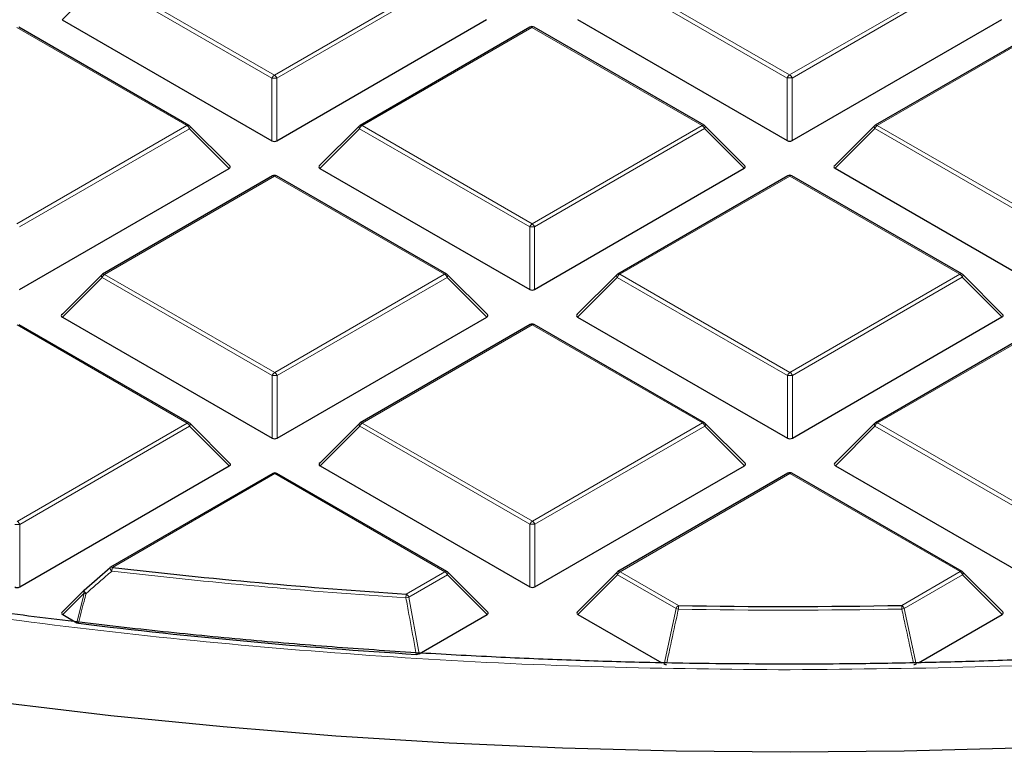
# Model space of a CAD drawing. Units: millimetres. Extents: x 0 to 437, y 0 to 297.
# Drawn here: x 298 to 312, y 169 to 180 of the extents above; entities that cross this region are included whole.
import ezdxf

# ---------------------------------------------------------------- set-up
doc = ezdxf.new("R2010")
doc.units = ezdxf.units.MM

msp = doc.modelspace()

# ---------------------------------------------------------------- linework, layer by layer
at = {"color": 8, "linetype": 'Continuous', "lineweight": 18}
for p, q in [((299.0447, 180.2134), (298.4849, 179.6534)), ((301.4465, 178.8283), (299.0447, 180.2134)), ((299.0797, 180.257), (301.4815, 178.8718)), ((301.4815, 178.8718), (303.8809, 180.2583)), ((303.9159, 180.2148), (301.5165, 178.8283)), ((308.7196, 178.8304), (306.3178, 180.2155)), ((306.3528, 180.259), (308.7546, 178.8739)), ((308.7546, 178.8739), (311.154, 180.2604)), ((311.189, 180.2169), (308.7896, 178.8304)), ((300.2461, 178.158), (297.8444, 179.5431)), ((305.1175, 179.5452), (302.718, 178.1587)), ((307.5192, 178.16), (305.1175, 179.5452)), ((312.3906, 179.5473), (309.9911, 178.1607)), ((301.4468, 177.9452), (301.4465, 178.8283)), ((301.5165, 178.8283), (301.5168, 177.9452)), ((308.7199, 177.9472), (308.7196, 178.8304)), ((308.7896, 178.8304), (308.7899, 177.9472)), ((297.8467, 176.7715), (300.2461, 178.158)), ((300.2811, 178.1145), (297.8817, 176.7279)), ((300.841, 177.5547), (300.2811, 178.1145)), ((302.6831, 178.1151), (302.1232, 177.5551)), ((305.0848, 176.73), (302.6831, 178.1151)), ((302.718, 178.1587), (305.1198, 176.7735)), ((305.1198, 176.7735), (307.5192, 178.16)), ((307.5542, 178.1165), (305.1548, 176.73)), ((308.1141, 177.5568), (307.5542, 178.1165)), ((309.9562, 178.1172), (309.3963, 177.5571)), ((312.3579, 176.7321), (309.9562, 178.1172)), ((309.9911, 178.1607), (312.3929, 176.7756)), ((301.4827, 177.4448), (299.0833, 176.0583)), ((303.8845, 176.0597), (301.4827, 177.4448)), ((308.7558, 177.4469), (306.3564, 176.0604)), ((311.1576, 176.0617), (308.7558, 177.4469)), ((305.0851, 175.8469), (305.0848, 176.73)), ((305.1548, 176.73), (305.1551, 175.8469)), ((299.0483, 176.0148), (298.4884, 175.4547)), ((301.4501, 174.6296), (299.0483, 176.0148)), ((299.0833, 176.0583), (301.4851, 174.6732)), ((301.4851, 174.6732), (303.8845, 176.0597)), ((303.9195, 176.0162), (301.5201, 174.6296)), ((304.4794, 175.4564), (303.9195, 176.0162)), ((306.3214, 176.0168), (305.7615, 175.4568)), ((308.7232, 174.6317), (306.3214, 176.0168)), ((306.3564, 176.0604), (308.7581, 174.6752)), ((308.7581, 174.6752), (311.1576, 176.0617)), ((311.1926, 176.0182), (308.7932, 174.6317)), ((311.7525, 175.4585), (311.1926, 176.0182)), ((300.2497, 173.9593), (297.8479, 175.3445)), ((305.121, 175.3465), (302.7216, 173.96)), ((307.5228, 173.9614), (305.121, 175.3465)), ((312.3941, 175.3486), (309.9947, 173.9621)), ((301.4504, 173.7465), (301.4501, 174.6296)), ((301.5201, 174.6296), (301.5203, 173.7465)), ((308.7234, 173.7486), (308.7232, 174.6317)), ((308.7932, 174.6317), (308.7934, 173.7486)), ((297.8503, 172.5728), (300.2497, 173.9593)), ((300.2847, 173.9158), (297.8853, 172.5293)), ((300.8446, 173.356), (300.2847, 173.9158)), ((302.6866, 173.9165), (302.1268, 173.3564)), ((305.0884, 172.5313), (302.6866, 173.9165)), ((302.7216, 173.96), (305.1234, 172.5749)), ((305.1234, 172.5749), (307.5228, 173.9614)), ((307.5578, 173.9178), (305.1584, 172.5313)), ((308.1177, 173.3581), (307.5578, 173.9178)), ((309.9597, 173.9185), (309.3999, 173.3585)), ((312.3615, 172.5334), (309.9597, 173.9185)), ((309.9947, 173.9621), (312.3965, 172.5769)), ((301.4863, 173.2462), (299.1959, 171.9227)), ((303.888, 171.861), (301.4863, 173.2462)), ((308.7594, 173.2482), (306.36, 171.8617)), ((311.1611, 171.8631), (308.7594, 173.2482)), ((297.8853, 172.5293), (297.8856, 171.6462)), ((305.0887, 171.6482), (305.0884, 172.5313)), ((305.1584, 172.5313), (305.1587, 171.6482)), ((303.3433, 171.5462), (303.888, 171.861)), ((303.923, 171.8175), (303.3783, 171.5027)), ((304.4829, 171.2577), (303.923, 171.8175)), ((306.325, 171.8182), (305.7651, 171.2581)), ((307.1505, 171.3421), (306.325, 171.8182)), ((306.36, 171.8617), (307.1855, 171.3856)), ((310.3364, 171.3865), (311.1611, 171.8631)), ((311.1961, 171.8195), (310.3714, 171.343)), ((311.756, 171.2598), (311.1961, 171.8195)), ((298.7966, 171.5607), (298.492, 171.256)), ((298.6897, 171.142), (298.7966, 171.5607)), ((303.3783, 171.5027), (303.5239, 170.7035)), ((306.9811, 170.5568), (307.1505, 171.3421)), ((310.3714, 171.343), (310.5412, 170.5578))]:
    msp.add_line(p, q, dxfattribs=at)
at = {"color": 7, "linetype": 'Continuous', "lineweight": 25}
for p, q in [((298.4849, 179.6534), (301.4468, 177.9452)), ((301.5168, 177.9452), (304.4758, 179.6551)), ((305.758, 179.6554), (308.7199, 177.9472)), ((308.7899, 177.9472), (311.7489, 179.6571)), ((300.2747, 178.1608), (297.8729, 179.546)), ((305.0889, 179.548), (302.6895, 178.1615)), ((307.5478, 178.1629), (305.146, 179.548)), ((312.362, 179.5501), (309.9626, 178.1636)), ((300.85, 177.5884), (300.2865, 178.1517)), ((302.6776, 178.1524), (302.1141, 177.5887)), ((308.1231, 177.5904), (307.5596, 178.1538)), ((309.9507, 178.1545), (309.3872, 177.5908)), ((297.882, 175.8448), (300.841, 177.5547)), ((302.1232, 177.5551), (305.0851, 175.8469)), ((305.1551, 175.8469), (308.1141, 177.5568)), ((309.3963, 177.5571), (312.3582, 175.8489)), ((301.4541, 177.4476), (299.0547, 176.0611)), ((303.913, 176.0625), (301.5112, 177.4477)), ((308.7272, 177.4497), (306.3278, 176.0632)), ((311.1861, 176.0646), (308.7843, 177.4497)), ((299.0429, 176.0521), (298.4794, 175.4884)), ((304.4884, 175.4901), (303.9249, 176.0534)), ((306.316, 176.0541), (305.7525, 175.4904)), ((311.7615, 175.4921), (311.198, 176.0555)), ((298.4884, 175.4547), (301.4504, 173.7465)), ((301.5203, 173.7465), (304.4794, 175.4564)), ((305.7615, 175.4568), (308.7234, 173.7486)), ((308.7934, 173.7486), (311.7525, 175.4585)), ((300.2782, 173.9622), (297.8765, 175.3473)), ((305.0924, 175.3493), (302.693, 173.9628)), ((307.5513, 173.9642), (305.1496, 175.3494)), ((312.3655, 175.3514), (309.9661, 173.9649)), ((300.8536, 173.3897), (300.2901, 173.9531)), ((302.6812, 173.9537), (302.1177, 173.3901)), ((308.1267, 173.3918), (307.5632, 173.9551)), ((309.9543, 173.9558), (309.3908, 173.3921)), ((297.8856, 171.6462), (300.8446, 173.356)), ((302.1268, 173.3564), (305.0887, 171.6482)), ((305.1587, 171.6482), (308.1177, 173.3581)), ((309.3999, 173.3585), (312.3618, 171.6503)), ((301.4577, 173.249), (299.1673, 171.9255)), ((303.9166, 171.8638), (301.5148, 173.249)), ((308.7308, 173.251), (306.3314, 171.8645)), ((311.1897, 171.8659), (308.7879, 173.2511)), ((298.7966, 171.6011), (299.1609, 171.9195)), ((304.4919, 171.2914), (303.9284, 171.8548)), ((306.3195, 171.8554), (305.756, 171.2918)), ((311.765, 171.2934), (311.2015, 171.8568)), ((298.7912, 171.598), (298.483, 171.2897)), ((298.492, 171.256), (298.6897, 171.142)), ((303.5239, 170.7035), (304.4829, 171.2577)), ((305.7651, 171.2581), (306.9484, 170.5757)), ((310.5738, 170.5766), (311.756, 171.2598))]:
    msp.add_line(p, q, dxfattribs=at)
at = {"color": 8, "linetype": 'Continuous', "lineweight": 18, "flags": 128}
for points in [[(300.2865, 178.1517), (300.288, 178.1499), (300.2898, 178.1459), (300.2904, 178.1408), (300.2898, 178.135), (300.288, 178.1286), (300.2851, 178.1217), (300.2811, 178.1145)], [(302.6831, 178.1151), (302.6791, 178.1223), (302.6762, 178.1293), (302.6744, 178.1357), (302.6738, 178.1415), (302.6744, 178.1465), (302.6762, 178.1506), (302.6776, 178.1524)], [(307.5596, 178.1538), (307.5611, 178.152), (307.5629, 178.1479), (307.5635, 178.1429), (307.5629, 178.1371), (307.5611, 178.1306), (307.5582, 178.1237), (307.5542, 178.1165)], [(309.9562, 178.1172), (309.9522, 178.1244), (309.9493, 178.1313), (309.9475, 178.1378), (309.9469, 178.1436), (309.9475, 178.1486), (309.9493, 178.1527), (309.9507, 178.1545)], [(299.0483, 176.0148), (299.0443, 176.022), (299.0414, 176.0289), (299.0396, 176.0353), (299.039, 176.0412), (299.0396, 176.0462), (299.0414, 176.0502), (299.0429, 176.0521)], [(303.9249, 176.0534), (303.9263, 176.0516), (303.9281, 176.0475), (303.9287, 176.0425), (303.9281, 176.0367), (303.9264, 176.0303), (303.9234, 176.0234), (303.9195, 176.0162)], [(306.3214, 176.0168), (306.3174, 176.024), (306.3145, 176.031), (306.3127, 176.0374), (306.3121, 176.0432), (306.3127, 176.0482), (306.3145, 176.0523), (306.316, 176.0541)], [(311.198, 176.0555), (311.1994, 176.0537), (311.2012, 176.0496), (311.2018, 176.0446), (311.2012, 176.0388), (311.1994, 176.0323), (311.1965, 176.0254), (311.1926, 176.0182)], [(300.2901, 173.9531), (300.2916, 173.9513), (300.2934, 173.9472), (300.294, 173.9422), (300.2934, 173.9364), (300.2916, 173.9299), (300.2887, 173.923), (300.2847, 173.9158)], [(302.6866, 173.9165), (302.6827, 173.9237), (302.6797, 173.9306), (302.678, 173.937), (302.6774, 173.9428), (302.678, 173.9479), (302.6797, 173.9519), (302.6812, 173.9537)], [(307.5632, 173.9551), (307.5647, 173.9533), (307.5665, 173.9492), (307.5671, 173.9442), (307.5665, 173.9384), (307.5647, 173.932), (307.5618, 173.925), (307.5578, 173.9178)], [(309.9597, 173.9185), (309.9558, 173.9257), (309.9528, 173.9326), (309.9511, 173.9391), (309.9505, 173.9449), (309.951, 173.9499), (309.9528, 173.954), (309.9543, 173.9558)], [(303.9284, 171.8548), (303.9299, 171.853), (303.9317, 171.8489), (303.9323, 171.8439), (303.9317, 171.8381), (303.9299, 171.8316), (303.927, 171.8247), (303.923, 171.8175)], [(306.325, 171.8182), (306.321, 171.8254), (306.3181, 171.8323), (306.3163, 171.8387), (306.3157, 171.8445), (306.3163, 171.8496), (306.3181, 171.8536), (306.3195, 171.8554)], [(311.2015, 171.8568), (311.203, 171.855), (311.2048, 171.8509), (311.2054, 171.8459), (311.2048, 171.8401), (311.203, 171.8337), (311.2001, 171.8267), (311.1961, 171.8195)], [(298.7966, 171.5607), (298.7926, 171.5679), (298.7897, 171.5749), (298.7879, 171.5813), (298.7873, 171.5871), (298.7879, 171.5921), (298.7897, 171.5962), (298.7912, 171.598)], [(298.8214, 171.553), (298.8137, 171.5624), (298.8068, 171.5716), (298.8011, 171.5801), (298.7967, 171.5876), (298.794, 171.5937), (298.7931, 171.5981), (298.794, 171.6006)]]:
    msp.add_lwpolyline(points, dxfattribs=at)
at = {"color": 7, "linetype": 'Continuous', "lineweight": 25, "flags": 128}
for points in [[(308.7627, 169.3129), (307.1551, 169.3269), (305.549, 169.3697), (303.946, 169.4414), (302.3477, 169.5418), (300.7555, 169.6708), (299.171, 169.8284), (297.5958, 170.0143), (296.0314, 170.2284), (294.4793, 170.4705), (292.941, 170.7404), (291.4179, 171.0377), (289.9116, 171.3623), (288.4235, 171.7137), (286.9551, 172.0917), (285.5077, 172.4959), (284.0828, 172.9258), (282.6818, 173.3811)], [(298.794, 171.6006), (298.794, 171.6006), (298.7966, 171.6011)], [(319.9284, 170.0206), (318.3535, 169.8338), (316.7693, 169.6754), (315.1774, 169.5454), (313.5792, 169.4441), (311.9763, 169.3716), (310.3703, 169.3278), (308.7627, 169.3129)]]:
    msp.add_lwpolyline(points, dxfattribs=at)
at = {"color": 7, "linetype": 'Continuous', "lineweight": 25}
for centre, radius, start, end in [((305.1175, 179.4985), 0.0571, 60.02704, 120.02168), ((300.2461, 178.1113), 0.0571, 45.00656, 60.02704), ((302.718, 178.112), 0.0571, 120.02168, 135.00967), ((307.5192, 178.1134), 0.0571, 45.00656, 60.02704), ((309.9911, 178.1141), 0.0571, 120.02168, 135.00967), ((301.4827, 177.3982), 0.0571, 60.02704, 120.02168), ((308.7558, 177.4002), 0.0571, 60.02704, 120.02168), ((299.0833, 176.0117), 0.0571, 120.02168, 135.00967), ((303.8845, 176.013), 0.0571, 45.00656, 60.02704), ((306.3564, 176.0137), 0.0571, 120.02168, 135.00967), ((311.1576, 176.0151), 0.0571, 45.00656, 60.02704), ((305.121, 175.2999), 0.0571, 60.02704, 120.02168), ((300.2497, 173.9126), 0.0571, 45.00656, 60.02704), ((302.7216, 173.9134), 0.0571, 120.02168, 135.00967), ((307.5228, 173.9147), 0.0571, 45.00656, 60.02704), ((309.9947, 173.9154), 0.0571, 120.02168, 135.00967), ((301.4863, 173.1995), 0.0571, 60.02704, 120.02168), ((308.7594, 173.2016), 0.0571, 60.02704, 120.02168), ((299.1959, 171.876), 0.0571, 120.02168, 131.12359), ((308.6191, 252.7075), 81.3326, 263.346771, 266.280779), ((303.888, 171.8143), 0.0571, 45.00656, 60.02704), ((306.36, 171.815), 0.0571, 120.02168, 135.00967), ((311.1611, 171.8164), 0.0571, 45.00656, 60.02704), ((298.8316, 171.5576), 0.0571, 131.1755, 135.00967), ((308.7373, 254.7196), 83.3484, 268.93315, 271.099327), ((308.6136, 252.5552), 82.0205, 263.068008, 266.414033)]:
    msp.add_arc(centre, radius, start, end, dxfattribs=at)
at = {"color": 8, "linetype": 'Continuous', "lineweight": 18}
for centre, radius, start, end in [((305.1009, 179.5235), 0.0273, 52.65945, 116.0866), ((305.1342, 179.5217), 0.0289, 65.87059, 125.4964), ((301.5288, 178.798), 0.0877, 122.6649, 159.78618), ((301.4817, 178.1048), 0.7244, 87.24726, 92.78522), ((301.4342, 178.798), 0.0877, 20.24041, 57.38895), ((308.8019, 178.8), 0.0877, 122.6649, 159.78618), ((308.7548, 178.1069), 0.7244, 87.24726, 92.78522), ((308.7073, 178.8), 0.0877, 20.24041, 57.38895), ((300.2629, 178.1345), 0.0289, 65.87059, 125.4964), ((300.1989, 178.0841), 0.0877, 20.24041, 57.38895), ((302.7654, 178.0848), 0.0877, 122.6649, 159.78618), ((302.7015, 178.137), 0.0273, 52.65945, 116.0866), ((307.536, 178.1365), 0.0289, 65.87059, 125.4964), ((307.472, 178.0862), 0.0877, 20.24041, 57.38895), ((310.0385, 178.0869), 0.0877, 122.6649, 159.78618), ((309.9746, 178.139), 0.0273, 52.65945, 116.0866), ((301.4661, 177.4231), 0.0273, 52.65945, 116.0866), ((301.4994, 177.4213), 0.0289, 65.87059, 125.4964), ((308.7392, 177.4252), 0.0273, 52.65945, 116.0866), ((308.7725, 177.4234), 0.0289, 65.87059, 125.4964), ((305.1672, 176.6997), 0.0877, 122.6649, 159.78618), ((305.12, 176.0065), 0.7244, 87.24726, 92.78522), ((305.0726, 176.6997), 0.0877, 20.24041, 57.38895), ((299.1306, 175.9845), 0.0877, 122.6649, 159.78618), ((299.0667, 176.0366), 0.0273, 52.65945, 116.0866), ((303.9012, 176.0362), 0.0289, 65.87059, 125.4964), ((303.8372, 175.9858), 0.0877, 20.24041, 57.38895), ((306.4037, 175.9865), 0.0877, 122.6649, 159.78618), ((306.3398, 176.0387), 0.0273, 52.65945, 116.0866), ((311.1743, 176.0382), 0.0289, 65.87059, 125.4964), ((311.1103, 175.9879), 0.0877, 20.24041, 57.38895), ((305.1045, 175.3248), 0.0273, 52.65945, 116.0866), ((305.1378, 175.323), 0.0289, 65.87059, 125.4964), ((301.5324, 174.5993), 0.0877, 122.6649, 159.78618), ((301.4853, 173.9061), 0.7244, 87.24726, 92.78522), ((301.4378, 174.5993), 0.0877, 20.24041, 57.38895), ((308.8055, 174.6014), 0.0877, 122.6649, 159.78618), ((308.7584, 173.9082), 0.7244, 87.24726, 92.78522), ((308.7109, 174.6014), 0.0877, 20.24041, 57.38895), ((300.2665, 173.9358), 0.0289, 65.87059, 125.4964), ((300.2024, 173.8855), 0.0877, 20.24041, 57.38895), ((302.769, 173.8862), 0.0877, 122.6649, 159.78618), ((302.705, 173.9383), 0.0273, 52.65945, 116.0866), ((307.5395, 173.9379), 0.0289, 65.87059, 125.4964), ((307.4755, 173.8875), 0.0877, 20.24041, 57.38895), ((310.0421, 173.8882), 0.0877, 122.6649, 159.78618), ((309.9781, 173.9403), 0.0273, 52.65945, 116.0866), ((301.4697, 173.2244), 0.0273, 52.65945, 116.0866), ((301.503, 173.2227), 0.0289, 65.87059, 125.4964), ((308.7428, 173.2265), 0.0273, 52.65945, 116.0866), ((308.7761, 173.2247), 0.0289, 65.87059, 125.4964), ((297.8505, 171.8058), 0.7244, 87.24726, 92.78522), ((297.803, 172.4989), 0.0877, 20.24041, 57.38895), ((305.1707, 172.501), 0.0877, 122.6649, 159.78618), ((305.1236, 171.8078), 0.7244, 87.24726, 92.78522), ((305.0761, 172.501), 0.0877, 20.24041, 57.38895), ((299.2294, 171.9285), 0.0717, 187.55238, 232.84565), ((299.1792, 171.8991), 0.0289, 54.56195, 114.18411), ((299.4321, 171.8509), 0.2468, 163.10236, 175.25592), ((308.619, 252.7393), 81.4162, 263.346771, 266.280779), ((303.9048, 171.8375), 0.0289, 65.87059, 125.4964), ((303.8408, 171.7872), 0.0877, 20.24041, 57.38895), ((306.4073, 171.7879), 0.0877, 122.6649, 159.78618), ((306.3434, 171.84), 0.0273, 52.65945, 116.0866), ((311.1779, 171.8396), 0.0289, 65.87059, 125.4964), ((311.1139, 171.7892), 0.0877, 20.24041, 57.38895), ((298.9143, 171.8943), 0.3537, 250.55606, 254.77033), ((303.7664, 171.4747), 0.4291, 170.40403, 177.35319), ((303.296, 171.4724), 0.0877, 20.24041, 57.38895), ((303.2206, 172.1787), 0.6942, 279.71903, 283.13461), ((307.2328, 171.3118), 0.0877, 122.6649, 159.78618), ((308.664, 171.3142), 1.4803, 177.23371, 179.24295), ((308.9016, 171.3151), 1.4366, 0.78011, 2.85045), ((310.2892, 171.3127), 0.0877, 20.24041, 57.38895), ((307.2862, 171.8142), 0.4912, 253.96047, 257.97429), ((308.7373, 254.7534), 83.4341, 268.93315, 271.099327), ((310.2357, 171.8138), 0.49, 282.05737, 286.08048)]:
    msp.add_arc(centre, radius, start, end, dxfattribs=at)
at = {"color": 7, "linetype": 'Continuous', "lineweight": 25}
for centre, major_axis, ratio, start_param, end_param in [((301.4817, 177.9788), (0.0571, 0), 0.7452751, 4.0542815, 5.3723976), ((308.7548, 177.9809), (0.0571, 0), 0.7452751, 4.0542815, 5.3723976), ((300.7827, 177.5749), (0.0738, 0), 0.4471652, 5.6244442, 6.7036591), ((302.1815, 177.5753), (0.0738, 0), 0.4471652, 2.4828515, 3.8009676), ((308.0558, 177.5769), (0.0738, 0), 0.4471652, 5.6244442, 6.7036591), ((309.4546, 177.5773), (0.0738, 0), 0.4471652, 2.4828515, 3.8009676), ((305.1201, 175.8805), (0.0571, 0), 0.7452751, 4.0542815, 5.3723976), ((298.5467, 175.4749), (0.0738, 0), 0.4471652, 2.4828515, 3.8009676), ((304.421, 175.4766), (0.0738, 0), 0.4471652, 5.6244442, 6.7036591), ((305.8198, 175.477), (0.0738, 0), 0.4471652, 2.4828515, 3.8009676), ((311.6941, 175.4786), (0.0738, 0), 0.4471652, 5.6244442, 6.7036591), ((308.7584, 173.7822), (0.0571, 0), 0.7452751, 4.0542815, 5.3723976), ((301.4853, 173.7802), (0.0571, 0), 0.7452751, 4.0542815, 5.3723976), ((300.7863, 173.3762), (0.0738, 0), 0.4471652, 5.6244442, 6.7036591), ((302.1851, 173.3766), (0.0738, 0), 0.4471652, 2.4828515, 3.8009676), ((308.0593, 173.3783), (0.0738, 0), 0.4471652, 5.6244442, 6.7036591), ((309.4582, 173.3787), (0.0738, 0), 0.4471652, 2.4828515, 3.8009676), ((297.8506, 171.6798), (0.0571, 0), 0.7452751, 4.0542815, 5.3723976), ((305.1236, 171.6819), (0.0571, 0), 0.7452751, 4.0542815, 5.3723976), ((298.5503, 171.2762), (0.0738, 0), 0.4471652, 2.4828515, 3.8009676), ((304.4246, 171.2779), (0.0738, 0), 0.4471652, 5.6244442, 6.7036591), ((305.8234, 171.2783), (0.0738, 0), 0.4471652, 2.4828515, 3.8009676), ((311.6977, 171.28), (0.0738, 0), 0.4471652, 5.6244442, 6.7036591)]:
    msp.add_ellipse(centre, major_axis=major_axis, ratio=ratio, start_param=start_param, end_param=end_param, dxfattribs=at)
at = {"color": 8, "linetype": 'Continuous', "lineweight": 18}
for points, knots in [([(273.7667, 178.7883), (273.1204, 179.1703), (271.8186, 179.9397), (270.0001, 181.18), (268.2768, 182.4902), (266.6711, 183.8727), (265.1911, 185.3223), (263.8494, 186.8337), (262.6568, 188.4001), (261.6235, 190.0129), (260.7567, 191.6643), (260.0625, 193.346), (259.545, 195.0487), (259.2067, 196.7632), (259.0478, 198.4803), (259.067, 200.1913), (259.2608, 201.8859), (259.6239, 203.5555), (260.1493, 205.192), (260.8294, 206.7898), (261.6555, 208.3427), (262.6228, 209.8527), (263.7345, 211.3291), (264.9997, 212.7801), (266.4241, 214.2053), (268.0066, 215.5965), (269.7459, 216.9468), (271.6373, 218.2476), (273.6745, 219.4904), (275.8475, 220.6665), (278.1469, 221.769), (280.5616, 222.7914), (283.0787, 223.728), (285.684, 224.5739), (288.3632, 225.3253), (291.1018, 225.9797), (293.8821, 226.5348), (296.6882, 226.99), (299.5045, 227.3465), (302.3192, 227.6039), (305.1187, 227.7727), (306.9808, 227.8081), (307.9053, 227.8257)], [0, 0, 0, 0, 0.0238317, 0.0480004, 0.0724803, 0.0972433, 0.1222599, 0.1475556, 0.1730137, 0.1985984, 0.2242729, 0.25, 0.2757267, 0.301401, 0.3269857, 0.352444, 0.3777401, 0.4027563, 0.4275191, 0.451999, 0.476168, 0.5, 0.5238316, 0.5480004, 0.5724803, 0.5972433, 0.6222599, 0.6475556, 0.6730137, 0.6985984, 0.7242729, 0.75, 0.7757267, 0.801401, 0.8269857, 0.852444, 0.8777401, 0.9027563, 0.9275191, 0.951999, 0.9761681, 1, 1, 1, 1]), ([(343.8809, 219.4197), (344.5267, 219.0342), (345.8275, 218.2576), (347.6428, 217.0062), (349.3615, 215.6844), (350.9607, 214.2899), (352.4325, 212.8281), (353.764, 211.3043), (354.9443, 209.7254), (355.9632, 208.1004), (356.8135, 206.4369), (357.489, 204.7436), (357.9857, 203.0298), (358.3012, 201.305), (358.4354, 199.5785), (358.3899, 197.8591), (358.1682, 196.1572), (357.776, 194.4816), (357.2206, 192.8403), (356.5097, 191.2391), (355.6523, 189.6842), (354.6533, 188.1735), (353.5092, 186.6975), (352.2107, 185.2481), (350.752, 183.8257), (349.1343, 182.4385), (347.3591, 181.0936), (345.4311, 179.7998), (343.3571, 178.5654), (341.1474, 177.3995), (338.8115, 176.3087), (336.361, 175.2997), (333.8092, 174.3782), (331.1704, 173.5491), (328.4593, 172.816), (325.6907, 172.1814), (322.8827, 171.6475), (320.0514, 171.2147), (317.2125, 170.8816), (314.3781, 170.6486), (311.5617, 170.5048), (309.6906, 170.4868), (308.7617, 170.4778)], [0, 0, 0, 0, 0.0238204, 0.047981, 0.0724556, 0.0972161, 0.1222328, 0.1475313, 0.1729939, 0.1985843, 0.2242656, 0.25, 0.275734, 0.301415, 0.3270055, 0.3524683, 0.3777672, 0.4027835, 0.4275438, 0.4520184, 0.4761793, 0.5, 0.5238203, 0.547981, 0.5724556, 0.5972161, 0.6222328, 0.6475313, 0.6729939, 0.6985843, 0.7242656, 0.75, 0.775734, 0.801415, 0.8270055, 0.8524683, 0.8777672, 0.9027835, 0.9275438, 0.9520184, 0.9761794, 1, 1, 1, 1]), ([(308.7617, 170.4778), (307.8835, 170.4853), (306.1238, 170.5004), (303.4817, 170.626), (300.8385, 170.8283), (298.2019, 171.1159), (295.5849, 171.4866), (292.9991, 171.9402), (290.4559, 172.4752), (287.9669, 173.0893), (285.5434, 173.7797), (283.1954, 174.5429), (280.9315, 175.3744), (278.7638, 176.2707), (276.6878, 177.2226), (275.3865, 177.9065), (274.7371, 178.2479)], [0, 0, 0, 0, 0.0703113, 0.1408739, 0.2121184, 0.283718, 0.3556076, 0.4277697, 0.5, 0.5722283, 0.6443914, 0.7162803, 0.78788, 0.8591251, 0.9296877, 1, 1, 1, 1]), ([(299.1861, 171.8713), (299.1579, 171.8467), (299.0362, 171.7406), (298.9147, 171.6345), (298.8214, 171.553)], [0, 0, 0, 0, 0.2320022, 1, 1, 1, 1]), ([(298.8214, 171.553), (298.8121, 171.5164), (298.7764, 171.3768), (298.7407, 171.2372), (298.7144, 171.1343)], [0, 0, 0, 0, 0.2624158, 1, 1, 1, 1]), ([(303.4835, 170.6953), (303.4767, 170.7327), (303.4425, 170.9196), (303.3939, 171.186), (303.3522, 171.415), (303.3377, 171.4945)], [0, 0, 0, 0, 0.14033246, 0.70166231, 1, 1, 1, 1]), ([(307.1839, 171.3337), (307.1759, 171.2967), (307.1359, 171.1113), (307.0813, 170.8581), (307.0346, 170.642), (307.0199, 170.5742)], [0, 0, 0, 0, 0.1464023, 0.7320117, 1, 1, 1, 1]), ([(310.5025, 170.5749), (310.4963, 170.6035), (310.458, 170.7803), (310.4031, 171.0335), (310.3546, 171.2582), (310.3381, 171.3346)], [0, 0, 0, 0, 0.1128853, 0.6982672, 1, 1, 1, 1])]:
    msp.add_open_spline(points, degree=3, knots=knots, dxfattribs=at)
at = {"color": 7, "linetype": 'Continuous', "lineweight": 25}
for points, knots in [([(308.7373, 170.5564), (308.24, 170.5588), (307.5368, 170.5621), (306.4932, 170.5846), (305.5926, 170.6121), (304.5182, 170.6582), (303.3892, 170.7213), (302.2072, 170.8037), (300.9892, 170.9061), (299.7454, 171.0294), (298.4835, 171.1739), (297.2095, 171.3399), (295.9283, 171.5277), (294.6438, 171.7374), (293.3595, 171.969), (292.078, 172.2224), (290.8021, 172.4976), (289.5339, 172.7944), (288.2754, 173.1128), (287.0286, 173.4523), (285.7953, 173.813), (284.5769, 174.1943), (283.375, 174.5962), (282.1911, 175.0182), (281.0265, 175.46), (279.8826, 175.9212), (278.7604, 176.4014), (277.6612, 176.9003), (276.5861, 177.4175), (275.5362, 177.9524), (274.5125, 178.5046), (273.516, 179.0737), (272.5475, 179.6593), (271.608, 180.2607), (270.6982, 180.8776), (269.8191, 181.5094), (268.9714, 182.1557), (268.1557, 182.8159), (267.3729, 183.4896), (266.6235, 184.1762), (265.9082, 184.8753), (265.2275, 185.5863), (264.5821, 186.3089), (263.9726, 187.0426), (263.3993, 187.7869), (262.8629, 188.5414), (262.3638, 189.3057), (261.9026, 190.0793), (261.4799, 190.862), (261.0959, 191.6533), (260.7517, 192.4528), (260.4462, 193.2602), (260.1863, 194.0754), (260.0257, 194.6308), (259.9639, 194.9151), (259.9618, 194.9244)], [0, 0, 0, 0, 0.0211128, 0.0298498, 0.0443329, 0.0594006, 0.0755833, 0.0924846, 0.109944, 0.1278334, 0.1460618, 0.1645616, 0.1832822, 0.2021844, 0.2212376, 0.2404175, 0.2597046, 0.279083, 0.2985393, 0.3180628, 0.3376443, 0.357276, 0.3769513, 0.3966646, 0.4164112, 0.436187, 0.4559884, 0.4758126, 0.4956571, 0.5155199, 0.5353993, 0.5552941, 0.5752034, 0.5951268, 0.615064, 0.6350153, 0.6549811, 0.6749626, 0.6949609, 0.714978, 0.7350162, 0.755078, 0.7751668, 0.7952863, 0.8154406, 0.8356345, 0.8558732, 0.8761622, 0.8965075, 0.9169154, 0.9373923, 0.9579446, 0.9785785, 0.9992997, 1, 1, 1, 1]), ([(357.4423, 194.6641), (357.4048, 194.5157), (357.2947, 194.0791), (357.0607, 193.3574), (356.7432, 192.4991), (356.3754, 191.6439), (355.9603, 190.7927), (355.4973, 189.9466), (354.9866, 189.1069), (354.4286, 188.2745), (353.8234, 187.4506), (353.1941, 186.6642), (352.5231, 185.8883), (351.8366, 185.1508), (351.1116, 184.4255), (350.3785, 183.7382), (349.6116, 183.063), (348.8114, 182.4005), (347.9786, 181.7512), (347.1137, 181.1157), (346.2176, 180.4945), (345.2909, 179.888), (344.3344, 179.2969), (343.3488, 178.7216), (342.335, 178.1626), (341.2938, 177.6203), (340.2261, 177.0953), (339.1327, 176.5879), (338.0146, 176.0986), (336.8727, 175.6278), (335.7079, 175.1759), (334.5213, 174.7434), (333.3139, 174.3304), (332.0867, 173.9375), (330.8407, 173.5649), (329.5772, 173.213), (328.2973, 172.882), (327.0022, 172.5723), (325.693, 172.284), (324.3712, 172.0175), (323.0383, 171.773), (321.6958, 171.5507), (320.3457, 171.3507), (318.9904, 171.1733), (317.633, 171.0186), (316.2787, 170.8868), (314.9368, 170.7782), (313.6298, 170.6933), (312.4193, 170.6331), (311.3676, 170.5951), (310.4019, 170.5711), (309.5486, 170.5584), (308.9772, 170.557), (308.7373, 170.5564)], [0, 0, 0, 0, 0.011287, 0.0331947, 0.0551759, 0.0772244, 0.0993343, 0.1214996, 0.1437149, 0.1659753, 0.1882762, 0.2106136, 0.2306788, 0.2530135, 0.2730626, 0.2931075, 0.3131477, 0.3331841, 0.3532175, 0.3732485, 0.3932776, 0.4133053, 0.4333317, 0.453357, 0.4733814, 0.493405, 0.5134278, 0.5334495, 0.5534701, 0.5734892, 0.5935063, 0.6135211, 0.6335328, 0.6535406, 0.6735436, 0.6935404, 0.7135294, 0.7335087, 0.7534753, 0.7734258, 0.793355, 0.8132559, 0.8331177, 0.8529243, 0.8726487, 0.8922433, 0.9116146, 0.9305503, 0.9484419, 0.9635305, 0.9755788, 0.9897509, 1, 1, 1, 1]), ([(298.7144, 171.1343), (298.709, 171.1352), (298.6998, 171.1368), (298.6926, 171.1405), (298.6897, 171.142)], [0, 0, 0, 0, 0.5839322, 1, 1, 1, 1]), ([(303.5239, 170.7035), (303.5196, 170.7015), (303.511, 170.6974), (303.4964, 170.695), (303.4872, 170.6952), (303.4835, 170.6953)], [0, 0, 0, 0, 0.3745639, 0.7496616, 1, 1, 1, 1]), ([(307.0143, 170.5485), (307.0088, 170.5489), (306.9978, 170.5497), (306.9869, 170.5536), (306.982, 170.5563), (306.9811, 170.5568)], [0, 0, 0, 0, 0.4479662, 0.8962787, 1, 1, 1, 1]), ([(310.5412, 170.5578), (310.5369, 170.5558), (310.5283, 170.5517), (310.5161, 170.5497), (310.5093, 170.5495), (310.508, 170.5494)], [0, 0, 0, 0, 0.4479662, 0.8962787, 1, 1, 1, 1])]:
    msp.add_open_spline(points, degree=3, knots=knots, dxfattribs=at)

doc.saveas('drawing.dxf')
